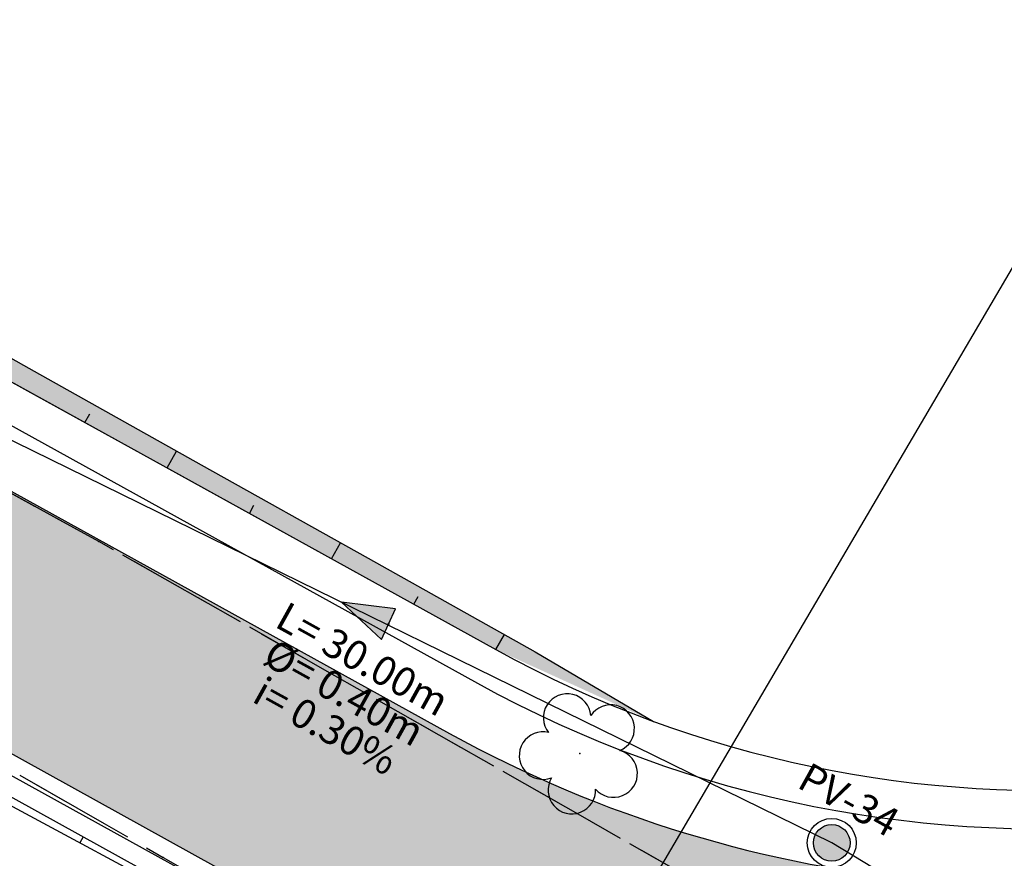
# Model space of a CAD drawing. Extents: x 676741 to 679346, y 7174685 to 7178367.
# Drawn here: x 678549 to 678575, y 7175641 to 7175663 of the extents above; entities that cross this region are included whole.
import ezdxf
from ezdxf.enums import TextEntityAlignment as Align

# ---------------------------------------------------------------- set-up
doc = ezdxf.new("R2010")
doc.units = 0
doc.header["$LTSCALE"] = 0.2
doc.header["$MEASUREMENT"] = 0
for name, pattern in [('418-001-S00_$0$HIDDEN', [9.525, 6.35, -3.175]), ('418-001-S00_$0$LIN0', [0]), ('418-025-HA00_$0$DASHDOT', [25.4, 12.7, -6.35, 0, -6.35]), ('418-082-S00_$0$HIDDEN', [9.525, 6.35, -3.175]), ('418-082-S00_$0$LIN0', [0])]:
    doc.linetypes.add(name, pattern=pattern)
for name, color, linetype in [('418-001-S00_$0$CADASTRO', 251, 'Continuous'), ('418-001-S00_$0$S-ARVORE', 251, 'Continuous'), ('418-001-S00_$0$S-BORD', 251, '418-001-S00_$0$HIDDEN'), ('418-001-S00_$0$S-PONTOCOTA', 251, 'Continuous'), ('418-024-G00_$0$G-BORDO CALÇADA', 1, 'Continuous'), ('418-024-G00_$0$G-BORDO DE TERRAPLENAGEM', 9, 'Continuous'), ('418-024-G00_$0$G-MEIOFIO-NOVO', 180, 'Continuous'), ('418-025-HA00_$0$HA-PAVIMENTO', 253, '418-025-HA00_$0$DASHDOT'), ('418-057-D00_$0$D-TUBULAÇÃO A IMPLANTAR', 3, 'Continuous'), ('418-057-D00_$0$DREN-ACESSORIOS', 222, 'Continuous'), ('418-057-D00_$0$DREN-POCO_NOME', 32, 'Continuous'), ('418-057-D00_$0$DREN-TUBOS_ELEM', 32, 'Continuous'), ('418-057-D00_$0$G-BORDOS', 5, 'Continuous'), ('418-059-S00_$0$S_', 105, 'Continuous'), ('418-076-O00_$0$G-ESTR_OFFSET_ATERRO', 82, 'Continuous'), ('418-076-O00_$0$S-TALUDE', 106, 'Continuous'), ('418-082-S00_$0$CADASTRO', 7, 'Continuous'), ('418-082-S00_$0$S-ARVORE', 102, 'Continuous'), ('418-082-S00_$0$S-BORD', 230, '418-082-S00_$0$HIDDEN')]:
    doc.layers.add(name, color=color, linetype=linetype)
doc.layers.add('418-096-HA00_$0$GRAMA', color=7, linetype='Continuous', true_color=0xd8e58c)
doc.styles.add('418-057-D00_$0$DREN_80', font='arial.ttf', dxfattribs={"height": 0.76})

# ---------------------------------------------------------------- blocks, each defined once
blk = doc.blocks.new('418-001-S00_$0$ARV25')
at = {"layer": '418-001-S00_$0$S-ARVORE', "linetype": '418-001-S00_$0$LIN0'}
for centre, major_axis, start_param, end_param in [((-0.328, 0.94), (-0.439, 0.439), 4.007725, 7.749368), ((0.81, 0.65), (0.439, 0.438), 4.322867, 8.059223), ((-0.957, -0.055), (-0.439, 0.44), -1.02092, 2.720723), ((0.887, -0.523), (0.44, 0.44), 3.064448, 6.805592), ((-0.204, -0.958), (0.439, 0.439), 1.810817, 5.547172)]:
    blk.add_ellipse(centre, major_axis=major_axis, ratio=1, start_param=start_param, end_param=end_param, dxfattribs=at)
blk = doc.blocks.new('418-001-S00_$0$PONTO')
blk.add_point((0, 0))
blk = doc.blocks.new('418-001-S00_')
at = {"layer": '418-001-S00_$0$S-BORD'}
for points in [[(678609.412, 7175670.374), (678605.025, 7175660.066), (678596.394, 7175648.738), (678586.676, 7175642.328), (678576.324, 7175639.342), (678566.245, 7175640.946), (678550.957, 7175649.642), (678524.002, 7175664.363), (678471.405, 7175695.578), (678441.643, 7175714.176)], [(678453.037, 7175698.834), (678491.147, 7175675.704), (678520.848, 7175659.593), (678552.637, 7175641.392), (678582.876, 7175624.2), (678633.85, 7175596.768), (678670.236, 7175576.642), (678681.639, 7175570.734), (678703.804, 7175558.151), (678733.659, 7175541.9), (678754.036, 7175531.038), (678764.853, 7175525.066), (678773.751, 7175513.319), (678809.811, 7175500.018), (678845.453, 7175480.865), (678870.742, 7175467.977), (678872.135, 7175466.207), (678882.178, 7175464.608), (678886.922, 7175463.606), (678900.635, 7175461.235), (678904.112, 7175457.036)]]:
    blk.add_lwpolyline(points, dxfattribs=at)
at = {"layer": '418-001-S00_$0$CADASTRO'}
blk.add_blockref('418-001-S00_$0$ARV25', (678563.521, 7175644.104), dxfattribs=at)
at = {"layer": '418-001-S00_$0$S-PONTOCOTA'}
for p in [(678550.957, 7175649.642), (678563.521, 7175644.104), (678552.637, 7175641.392)]:
    blk.add_blockref('418-001-S00_$0$PONTO', p, dxfattribs=at)
blk = doc.blocks.new('418-024-G00_')
at = {"layer": '418-024-G00_$0$G-BORDO CALÇADA'}
blk.add_lwpolyline([(678518.055, 7175669.585), (678560.849, 7175645.942, 0.314671), (678595.587, 7175649.603, 0.314671)], format="xyb", dxfattribs=at)
at = {"layer": '418-024-G00_$0$G-BORDO DE TERRAPLENAGEM'}
blk.add_line((678514.025, 7175662.672), (678705.422, 7175556.929), dxfattribs=at)
blk.add_lwpolyline([(678518.539, 7175670.46), (678561.332, 7175646.818, 0.304096), (678594.175, 7175649.677, 0.314499)], format="xyb", dxfattribs=at)
at = {"layer": '418-024-G00_$0$G-MEIOFIO-NOVO'}
blk.add_line((678514.266, 7175663.11), (678705.664, 7175557.366), dxfattribs=at)
blk.add_lwpolyline([(678517.33, 7175668.272), (678560.123, 7175644.629, 0.444527), (678605.042, 7175660.108), (678609.448, 7175670.459)], format="xyb", dxfattribs=at)
blk = doc.blocks.new('418-025-HA00_')
at = {"layer": '418-025-HA00_$0$HA-PAVIMENTO'}
h = blk.add_hatch(color=256, dxfattribs=at)
edge = h.paths.add_edge_path()
edge.add_line((678799.225, 7175511.155), (678796.256, 7175505.941))
edge.add_line((678796.256, 7175505.941), (678716.339, 7175551.383))
edge.add_line((678716.339, 7175551.383), (678705.664, 7175557.366))
edge.add_line((678705.664, 7175557.366), (678514.266, 7175663.11))
edge.add_line((678514.266, 7175663.11), (678517.168, 7175668.361))
edge.add_line((678517.168, 7175668.361), (678560.123, 7175644.629))
edge.add_arc((678575.598, 7175672.639), 32, 241.0803, 336.9461)
edge.add_line((678605.042, 7175660.108), (678609.448, 7175670.459))
edge.add_line((678609.448, 7175670.459), (678616.381, 7175668.002))
edge.add_line((678616.381, 7175668.002), (678614.69, 7175663.232))
edge.add_arc((678662.759, 7175646.191), 51, 160.4799, 241.0803)
edge.add_line((678638.096, 7175601.551), (678708.566, 7175562.618))
edge.add_line((678708.566, 7175562.618), (678799.225, 7175511.155))
edge = h.paths.add_edge_path(flags=16)
edge.add_line((678591.367, 7175637.005), (678601.008, 7175644.304))
edge.add_arc((678602.215, 7175642.71), 2, 16.6612, 127.131, ccw=False)
edge.add_line((678604.131, 7175643.283), (678608.153, 7175629.845))
edge.add_arc((678602.405, 7175628.124), 6, -118.9197, 16.6612, ccw=False)
edge.add_line((678599.504, 7175622.873), (678592.088, 7175626.97))
edge.add_arc((678594.989, 7175632.221), 6, 127.131, 241.0803, ccw=False)
blk = doc.blocks.new('418-059-S00_')
at = {"layer": '418-059-S00_$0$S_'}
blk.add_lwpolyline([(678525.504, 7175572.772), (678797.591, 7175413.069), (678862.005, 7175522.811), (678589.918, 7175682.515)], close=True, dxfattribs=at)
blk = doc.blocks.new('418-057-D00_$0$pv gap')
at = {"layer": '418-057-D00_$0$DREN-ACESSORIOS'}
h = blk.add_hatch(color=256, dxfattribs=at)
h.dxf.hatch_style = 1
edge = h.paths.add_edge_path()
edge.add_arc((0, 0), 0.6, 0, 360)
for radius in [0.8, 0.6]:
    blk.add_circle((0, 0), radius, dxfattribs=at)
blk = doc.blocks.new('418-057-D00_$0$sent esc')
at = {"layer": '418-057-D00_$0$DREN-ACESSORIOS'}
h = blk.add_hatch(color=256, dxfattribs=at)
h.dxf.hatch_style = 1
h.paths.add_polyline_path([(-0.438, 0.004), (0.438, -0.004), (0, -1.36)])
blk.add_lwpolyline([(-0.438, 0.004), (0.438, -0.004), (0, -1.36), (-0.438, 0.004)], dxfattribs=at)
blk.add_circle((0, 0), 0.0188, dxfattribs=at)
blk = doc.blocks.new('418-057-D00_')
at = {"layer": '418-057-D00_$0$D-TUBULAÇÃO A IMPLANTAR'}
for p, q in [((678570.107, 7175641.769), (678543.201, 7175654.967)), ((678595.168, 7175626.701), (678570.107, 7175641.769))]:
    blk.add_line(p, q, dxfattribs=at)
at = {"layer": '418-057-D00_$0$DREN-ACESSORIOS', "xscale": 0.7999999997281473, "yscale": 0.7999999997281473, "zscale": 0.7999999997281473, "rotation": 330.9999997984617}
blk.add_blockref('418-057-D00_$0$pv gap', (678570.107, 7175641.769), dxfattribs=at)
at = {"layer": '418-057-D00_$0$G-BORDOS', "xscale": -1, "rotation": 245.0611801482243}
blk.add_blockref('418-057-D00_$0$sent esc', (678558.526, 7175647.485), dxfattribs=at)
at = {"layer": '418-057-D00_$0$DREN-POCO_NOME', "style": '418-057-D00_$0$DREN_80'}
blk.add_text('PV-34', height=0.76, rotation=330.9937, dxfattribs=at).set_placement((678570.559, 7175642.898), align=Align.MIDDLE_CENTER)
at = {"layer": '418-057-D00_$0$DREN-TUBOS_ELEM', "style": '418-057-D00_$0$DREN_80'}
for s, p in [('L= 30.00m', (678557.853, 7175646.572)), ('%%C= 0.40m', (678557.368, 7175645.697)), ('i= 0.30%%%', (678556.883, 7175644.823))]:
    blk.add_text(s, height=0.76, rotation=331, dxfattribs=at).set_placement(p, align=Align.MIDDLE_CENTER)
blk = doc.blocks.new('418-096-HA00_')
at = {"layer": '418-096-HA00_$0$GRAMA'}
blk.add_hatch(color=256, dxfattribs=at).paths.add_polyline_path([(678561.332, 7175646.818), (678557.765, 7175648.788), (678553.389, 7175651.206), (678549.012, 7175653.624), (678544.636, 7175656.042), (678540.259, 7175658.46), (678535.883, 7175660.878), (678531.506, 7175663.296), (678527.13, 7175665.714), (678526.94, 7175665.818), (678518.377, 7175670.55), (678518.563, 7175670.886), (678522.987, 7175668.555), (678527.263, 7175666.403), (678527.451, 7175666.294), (678531.813, 7175663.852), (678536.18, 7175661.416), (678540.544, 7175658.976), (678544.907, 7175656.533), (678549.267, 7175654.086), (678553.63, 7175651.643), (678557.996, 7175649.205), (678562.359, 7175646.764), (678565.453, 7175644.942)])
blk = doc.blocks.new('418-076-O00_')
at = {"layer": '418-076-O00_$0$G-ESTR_OFFSET_ATERRO'}
for points in [[(678518.563, 7175670.886), (678522.987, 7175668.555), (678527.263, 7175666.403), (678527.451, 7175666.294), (678531.813, 7175663.852), (678536.18, 7175661.416), (678540.544, 7175658.976), (678544.907, 7175656.533), (678549.267, 7175654.086), (678553.63, 7175651.643), (678557.996, 7175649.205), (678562.359, 7175646.764), (678565.453, 7175644.942)], [(678518.377, 7175670.55), (678526.94, 7175665.818), (678527.13, 7175665.714), (678531.506, 7175663.296), (678535.883, 7175660.878), (678540.259, 7175658.46), (678544.636, 7175656.042), (678549.012, 7175653.624), (678553.389, 7175651.206), (678557.765, 7175648.788), (678561.332, 7175646.818)], [(678522.523, 7175657.376), (678526.859, 7175654.885), (678531.222, 7175652.443), (678535.587, 7175650.004), (678539.954, 7175647.568), (678544.323, 7175645.136), (678548.698, 7175642.716), (678553.102, 7175640.348), (678557.469, 7175637.913), (678561.855, 7175635.513), (678566.244, 7175633.116), (678570.634, 7175630.722), (678575.025, 7175628.332)], [(678575.054, 7175628.383), (678570.677, 7175630.801), (678566.301, 7175633.219), (678561.924, 7175635.637), (678557.548, 7175638.055), (678553.171, 7175640.473), (678548.795, 7175642.891), (678544.418, 7175645.309), (678540.042, 7175647.727), (678535.665, 7175650.145), (678531.289, 7175652.563), (678526.912, 7175654.981), (678522.536, 7175657.398)]]:
    blk.add_lwpolyline(points, dxfattribs=at)
at = {"layer": '418-076-O00_$0$S-TALUDE'}
for p, q in [((678550.593, 7175652.751), (678550.72, 7175652.976)), ((678552.741, 7175651.564), (678552.987, 7175652.003)), ((678554.889, 7175650.377), (678555.009, 7175650.592)), ((678557.037, 7175649.191), (678557.271, 7175649.61)), ((678559.184, 7175648.004), (678559.299, 7175648.208)), ((678561.332, 7175646.818), (678561.554, 7175647.214)), ((678550.545, 7175641.924), (678550.462, 7175641.768))]:
    blk.add_line(p, q, dxfattribs=at)
blk = doc.blocks.new('418-082-S00_$0$ARV25')
at = {"layer": '418-082-S00_$0$S-ARVORE', "linetype": '418-082-S00_$0$LIN0'}
for centre, major_axis, start_param, end_param in [((-0.328, 0.94), (-0.439, 0.439), 4.007725, 7.749368), ((0.81, 0.65), (0.439, 0.438), 4.322867, 8.059223), ((-0.957, -0.055), (-0.439, 0.44), -1.02092, 2.720723), ((0.887, -0.523), (0.44, 0.44), 3.064448, 6.805592), ((-0.204, -0.958), (0.439, 0.439), 1.810817, 5.547172)]:
    blk.add_ellipse(centre, major_axis=major_axis, ratio=1, start_param=start_param, end_param=end_param, dxfattribs=at)
blk = doc.blocks.new('418-082-S00_')
at = {"layer": '418-082-S00_$0$S-BORD', "ltscale": 2, "flags": 128}
for points in [[(678609.412, 7175670.374), (678605.025, 7175660.066), (678596.394, 7175648.738), (678586.676, 7175642.328), (678576.324, 7175639.342), (678566.245, 7175640.946), (678550.957, 7175649.642), (678524.002, 7175664.363), (678471.405, 7175695.578), (678441.643, 7175714.176), (678425.046, 7175721.189), (678413.891, 7175719.02), (678405.554, 7175709.048), (678407.051, 7175695.694), (678413.329, 7175681.118), (678426.561, 7175660.736), (678446.333, 7175629.674), (678457.818, 7175611.329), (678469.065, 7175591.8), (678479.959, 7175571.05), (678490.741, 7175550.029), (678501.369, 7175527.751), (678510.576, 7175508.182), (678528.593, 7175489.679), (678553.578, 7175480.251), (678581.966, 7175482.075), (678607.048, 7175486.901), (678631.523, 7175486.833), (678655.898, 7175486.401), (678679.352, 7175486.128), (678702.528, 7175485.368), (678726.742, 7175484.25), (678748.657, 7175480.466), (678771.936, 7175475.862), (678792.667, 7175470.593), (678814.468, 7175460.118), (678836.692, 7175447.546), (678856.643, 7175435.914), (678875.058, 7175423.139), (678887.847, 7175412.383), (678883.841, 7175391.799), (678861.078, 7175380.309), (678849.926, 7175375.169)], [(678916.97, 7175416.445), (678911.624, 7175405.633), (678907.568, 7175413.731), (678894.566, 7175419.801), (678888.586, 7175424.194), (678876.052, 7175431.367), (678868.159, 7175436.815), (678856.995, 7175443.165), (678839.186, 7175453.368), (678815.273, 7175466.841), (678794.978, 7175476.58), (678771.926, 7175482.345), (678748.368, 7175487.1), (678724.684, 7175489.998), (678701.054, 7175491.231), (678678.268, 7175491.691), (678654.769, 7175491.861), (678630.69, 7175492.94), (678606.901, 7175493.796), (678583.356, 7175489.266), (678558.606, 7175486.429), (678536.998, 7175493.604), (678518.695, 7175509.385), (678507.809, 7175531.332), (678496.774, 7175552.963), (678486.451, 7175574.482), (678475.021, 7175594.744), (678462.979, 7175614.891), (678451.747, 7175632.456), (678431.737, 7175664.585), (678422.055, 7175680.248), (678415.438, 7175693.373), (678415.198, 7175706.495), (678421.61, 7175713.152), (678431.111, 7175712.804), (678453.037, 7175698.834), (678491.147, 7175675.704), (678520.848, 7175659.593), (678552.637, 7175641.392), (678582.876, 7175624.2), (678633.85, 7175596.768), (678670.236, 7175576.642), (678681.639, 7175570.734), (678703.804, 7175558.151), (678733.659, 7175541.9), (678754.036, 7175531.038), (678764.853, 7175525.066), (678773.751, 7175513.319), (678809.811, 7175500.018), (678845.453, 7175480.865), (678870.742, 7175467.977), (678872.135, 7175466.207), (678882.178, 7175464.608), (678886.922, 7175463.606), (678900.635, 7175461.235), (678904.112, 7175457.036)]]:
    blk.add_lwpolyline(points, dxfattribs=at)
at = {"layer": '418-082-S00_$0$CADASTRO'}
blk.add_blockref('418-082-S00_$0$ARV25', (678563.521, 7175644.104), dxfattribs=at)

msp = doc.modelspace()

# ---------------------------------------------------------------- block references
for name in ['418-059-S00_', '418-001-S00_', '418-082-S00_', '418-057-D00_', '418-024-G00_', '418-025-HA00_', '418-076-O00_', '418-096-HA00_']:
    msp.add_blockref(name, (0, 0))

doc.saveas('drawing.dxf')
